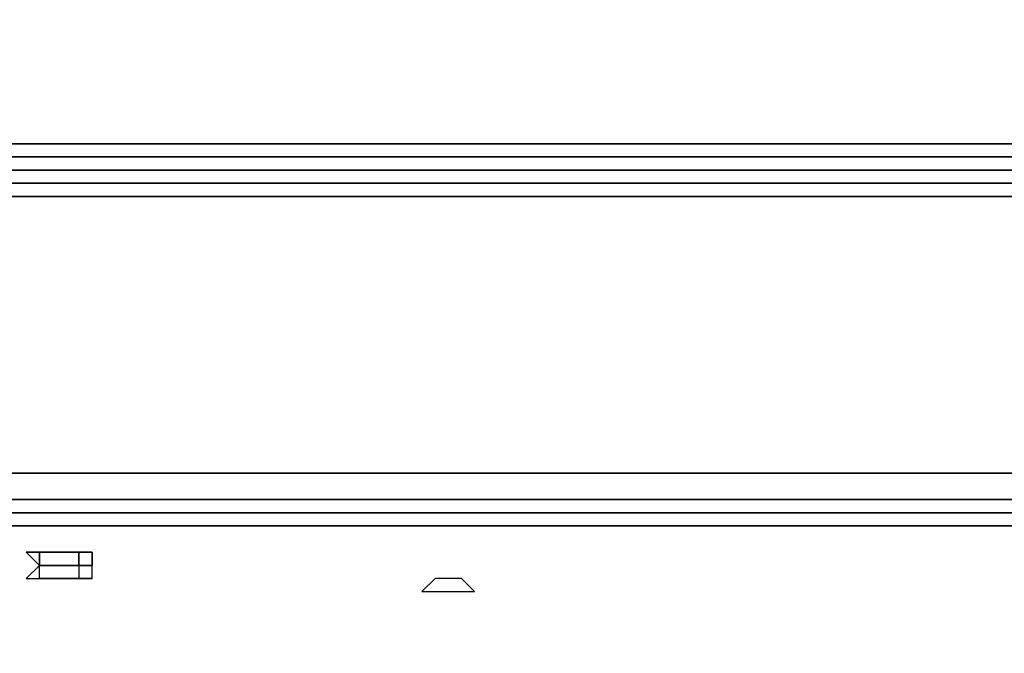
# Model space of a CAD drawing. Units: inches. Extents: x 0 to 24, y -28.2 to 0.
# Drawn here: x 14.3 to 16.9, y -25.3 to -23.6 of the extents above; entities that cross this region are included whole.
import ezdxf

# ---------------------------------------------------------------- set-up
doc = ezdxf.new("R2010")
doc.units = ezdxf.units.IN
doc.header["$MEASUREMENT"] = 0
doc.layers.get('0').update_dxf_attribs({"true_color": 0x5890e1})

msp = doc.modelspace()

# ---------------------------------------------------------------- linework, layer by layer
at = {"color": 148, "elevation": 0}
for points in [[(0.5444, -5.0669), (0.4765, -5.2367), (0.5105, -5.2367), (0.5105, -5.5434), (0.5105, -23.3953), (0.5105, -23.6681), (0.4765, -23.6681), (0.5105, -23.8039), (0.4765, -23.8379), (0.5444, -23.9398), (0.5105, -24.0077), (0.6463, -24.0756), (0.7822, -24.0756), (23.3923, -24.0756)], [(23.9707, -5.5434), (23.9707, -23.3953), (23.9368, -24.4503), (23.8689, -23.3953), (23.9368, -24.4503), (23.9028, -24.5861), (23.9707, -24.6541), (24.0047, -24.722), (24.0047, -24.5522), (24.0047, -24.722), (23.9707, -24.6541), (23.9028, -24.5861), (23.9368, -24.4503), (23.9707, -23.3953), (23.9368, -24.4503), (23.9028, -24.5861), (23.8689, -24.722), (23.733, -24.7899), (23.5961, -24.7899), (0.4426, -24.7899)], [(15.81, -24.0077), (23.3244, -24.0077), (23.3244, -23.9737)], [(23.4942, -24.0077), (23.3584, -24.0417), (0.8162, -24.0417)], [(23.3244, -24.0077), (0.8501, -24.0077)], [(0.8501, -24.0077), (23.3244, -24.0077), (15.81, -24.0077)], [(23.6311, -24.8579), (0.4076, -24.8579), (0.2378, -24.8579), (0.1359, -24.7899), (0.1698, -24.722), (0.1359, -24.5861), (0.1019, -24.4503)], [(0.4426, -24.7899), (23.5961, -24.7899), (23.733, -24.7899), (23.8689, -24.722), (23.9028, -24.5861), (23.8689, -24.722), (23.9028, -24.7899), (23.8009, -24.8579), (23.8349, -24.8918), (23.6651, -24.8918), (23.6311, -24.8579), (23.6651, -24.8918), (23.8349, -24.8918), (23.8009, -24.8579), (23.6311, -24.8579), (23.8009, -24.8579), (23.8349, -24.8918)], [(0.3057, -24.7899), (0.4426, -24.7899), (23.5961, -24.7899), (23.733, -24.7899), (23.8689, -24.722), (23.9028, -24.7899)], [(23.8009, -24.8579), (23.9028, -24.7899), (23.8009, -24.8579), (23.6311, -24.8579), (0.4076, -24.8579), (23.6311, -24.8579), (23.6651, -24.8918), (0.3736, -24.8918)], [(23.6651, -24.8918), (0.3736, -24.8918), (0.4076, -24.8579)], [(0.3736, -24.8918), (23.6651, -24.8918)], [(0.3736, -24.9258), (23.6651, -24.9258)], [(23.6651, -24.9258), (0.3736, -24.9258), (23.6651, -24.9258)]]:
    msp.add_lwpolyline(points, dxfattribs=at)
at = {"color": 8, "elevation": 0}
for points in [[(18.768, -23.9398), (18.2246, -23.9398), (13.9749, -23.9398), (13.5663, -23.9398), (12.1727, -23.9398), (12.1387, -23.9737), (12.1387, -23.9398), (12.1387, -23.6001), (12.1387, -23.9398), (12.1727, -23.9398), (12.1387, -23.9737), (13.5663, -23.9737), (13.9749, -23.9737), (18.2246, -23.9737)], [(13.5663, -23.9398), (12.1727, -23.9398), (12.1387, -23.9398), (12.1387, -23.9737), (13.5663, -23.9737), (13.9749, -23.9737), (18.2246, -23.9737), (18.768, -23.9737)], [(12.1727, -23.9398), (12.1387, -23.9737), (13.5663, -23.9737), (12.1387, -23.9737), (12.1387, -23.9398), (12.1727, -23.9398), (13.5663, -23.9398), (13.9749, -23.9398), (18.2246, -23.9398)], [(13.5663, -23.9398), (13.9749, -23.9398), (18.2246, -23.9398), (18.768, -23.9398)]]:
    msp.add_lwpolyline(points, dxfattribs=at)
msp.add_lwpolyline([(18.2246, -23.9737), (13.9749, -23.9737)], close=True, dxfattribs=at)
at = {"color": 148, "elevation": 0}
for points in [[(0.8501, -24.0077), (0.6803, -24.0077), (0.8162, -24.0417), (23.3584, -24.0417), (23.3244, -24.0077)], [(0.8501, -24.0077), (23.3244, -24.0077), (23.3584, -24.0417), (0.8162, -24.0417)], [(0.7822, -24.0756), (23.3923, -24.0756)]]:
    msp.add_lwpolyline(points, close=True, dxfattribs=at)
at = {"color": 216, "elevation": 0}
msp.add_lwpolyline([(0.2038, -24.9258), (0.2038, -25.8778), (0.1019, -25.8099), (0.2038, -25.8778), (0.3736, -25.9118), (1.5984, -25.9118), (0.3736, -25.9118), (1.5984, -25.9118), (0.3736, -25.9118), (0.3736, -24.9258), (23.6651, -24.9258), (23.6651, -25.9118), (23.6651, -24.9258), (0.3736, -24.9258), (0.2038, -24.9258), (0.1019, -24.8579)], close=True, dxfattribs=at)
msp.add_lwpolyline([(23.6651, -25.9118), (23.6651, -24.9258), (0.3736, -24.9258)], dxfattribs=at)
at = {"color": 198, "elevation": 0}
for points in [[(14.3824, -25.0277), (14.3485, -24.9937), (14.3824, -24.9937)], [(14.3485, -24.9937), (14.3824, -25.0277), (14.3824, -24.9937), (14.3485, -24.9937)], [(14.3824, -24.9937), (14.4164, -24.9937)], [(14.4164, -24.9937), (14.3824, -24.9937)], [(14.4164, -24.9937), (14.4504, -24.9937)], [(14.4843, -24.9937), (14.4504, -24.9937)], [(14.4504, -24.9937), (14.4843, -24.9937)], [(14.5183, -24.9937), (14.4843, -24.9937)], [(14.4843, -25.0616), (14.5183, -25.0616), (14.5183, -25.0277), (14.5183, -24.9937), (14.5183, -25.0277), (14.4843, -25.0277)], [(14.5183, -24.9937), (14.4843, -24.9937)], [(14.3824, -25.0277), (14.3485, -25.0616), (14.3824, -25.0616)], [(14.3824, -25.0616), (14.3824, -25.0277), (14.3485, -25.0616), (14.3824, -25.0616)], [(14.4164, -25.0277), (14.3824, -25.0277)], [(14.3824, -25.0277), (14.4164, -25.0277)], [(14.4164, -25.0277), (14.3824, -25.0277)], [(14.4504, -25.0277), (14.4164, -25.0277)], [(14.4504, -25.0277), (14.4843, -25.0277)], [(14.4504, -25.0277), (14.4843, -25.0277)], [(14.4843, -25.0277), (14.4843, -25.0616), (14.5183, -25.0616), (14.5183, -25.0277)], [(14.3824, -25.0616), (14.4164, -25.0616)], [(14.4164, -25.0616), (14.3824, -25.0616)], [(14.4164, -25.0616), (14.4504, -25.0616)], [(14.4504, -25.0616), (14.4843, -25.0616)], [(14.4504, -25.0616), (14.4843, -25.0616)], [(14.4843, -25.0616), (14.5183, -25.0616)], [(15.4364, -25.0616), (15.4024, -25.0616), (15.3685, -25.0956), (15.4024, -25.0956), (15.4364, -25.0956), (15.4703, -25.0956), (15.5043, -25.0956), (15.4703, -25.0616)], [(15.4364, -25.0616), (15.4024, -25.0616), (15.3685, -25.0956), (15.4024, -25.0956), (15.4364, -25.0956), (15.4703, -25.0956), (15.5043, -25.0956), (15.4703, -25.0616)]]:
    msp.add_lwpolyline(points, close=True, dxfattribs=at)
for points in [[(14.4504, -24.9937), (14.4164, -24.9937)], [(14.4843, -24.9937), (14.5183, -24.9937)], [(14.4843, -25.0277), (14.4843, -24.9937)], [(14.4843, -24.9937), (14.4843, -25.0277), (14.5183, -25.0277), (14.4843, -25.0277)], [(14.3824, -25.0277), (14.4164, -25.0277)], [(14.4164, -25.0277), (14.3824, -25.0277)], [(14.4164, -25.0277), (14.4504, -25.0277)], [(14.4504, -25.0277), (14.4164, -25.0277)], [(14.4164, -25.0277), (14.4504, -25.0277)], [(14.4843, -25.0277), (14.4504, -25.0277)], [(14.4504, -25.0277), (14.4843, -25.0277)], [(14.4164, -25.0616), (14.4504, -25.0616)], [(14.5183, -25.0616), (14.4843, -25.0616)]]:
    msp.add_lwpolyline(points, dxfattribs=at)

doc.saveas('drawing.dxf')
